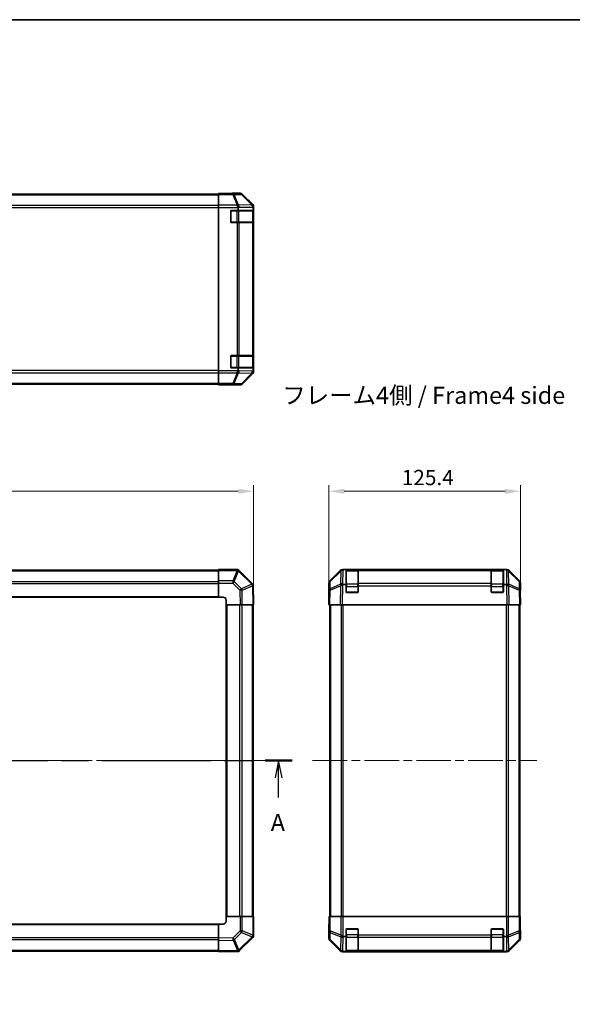
# Model space of a CAD drawing. Units: millimetres. Extents: x 58 to 8134, y 30 to 1297.
# Drawn here: x 2206 to 2568, y 652 to 1297 of the extents above; entities that cross this region are included whole.
import ezdxf

# ---------------------------------------------------------------- set-up
doc = ezdxf.new("R2010")
doc.units = ezdxf.units.MM
doc.header["$LTSCALE"] = 4
doc.linetypes.add('CHAIN', pattern=[0.3543, 0.2362, -0.0295, 0.0591, -0.0295])
doc.layers.get('Defpoints').update_dxf_attribs({"lineweight": 25})
for name, color, linetype, lineweight in [('Border (ISO)', 7, 'Continuous', 35), ('Centerline (ISO)', 131, 'Continuous', 18), ('Dimension (ISO)', 7, 'Continuous', 18), ('Dimension (ISO) @ 1', 7, 'Continuous', 18), ('Section Line (ISO)', 7, 'CHAIN', 25), ('Symbol (ISO)', 7, 'Continuous', 18), ('Visible (ISO)', 7, 'Continuous', 35), ('Visible Narrow (ISO)', 7, 'Continuous', 25)]:
    doc.layers.add(name, color=color, linetype=linetype, lineweight=lineweight)
doc.styles.add('Note Text (TK)', font='txt')
doc.dimstyles.new('Default - Method 1b (TK)', dxfattribs={"dimscale": 4, "dimtxt": 2.5, "dimasz": 2.5, "dimexe": 1, "dimexo": 1.5, "dimgap": 1, "dimtad": 1, "dimtoh": 1, "dimrnd": 1e-08, "dimdsep": 46, "dimtxsty": 'Note Text (TK)', "dimcen": 0.09, "dimdle": 5, "dimclrd": 100, "dimclre": 100, "dimclrt": 7, "dimadec": 1, "dimazin": 1, "dimtfac": 1, "dimtmove": 0, "dimatfit": 3, "dimfxl": 1, "dimtolj": 1, "dimlwd": -1, "dimlwe": -1, "dimarcsym": 0})

# ---------------------------------------------------------------- blocks, each defined once
blk = doc.blocks.new('図面枠 tk図枠')
at = {"layer": 'Border (ISO)'}
blk.add_line((14.5, 289), (405.5, 289), dxfattribs=at)
blk = doc.blocks.new('2dTransSection0')
at = {"layer": 'Section Line (ISO)', "linetype": 'CHAIN', "ltscale": 16.730124}
blk.add_line((59.17, 181.28), (181.65, 181.28), dxfattribs=at)
at = {"layer": 'Section Line (ISO)', "linetype": 'Continuous', "lineweight": 50}
for p, q in [((59.17, 181.28), (63.1, 181.28)), ((177.72, 181.28), (181.65, 181.28))]:
    blk.add_line(p, q, dxfattribs=at)
at = {"layer": 'Section Line (ISO)', "linetype": 'Continuous'}
for p, q in [((61.14, 181.28), (60.64, 178.78)), ((61.14, 178.78), (61.14, 181.28)), ((61.64, 178.78), (61.14, 181.28)), ((179.69, 181.28), (179.19, 178.78)), ((179.69, 178.78), (179.69, 181.28)), ((180.19, 178.78), (179.69, 181.28)), ((61.14, 175.9), (61.14, 178.78)), ((179.69, 175.9), (179.69, 178.78))]:
    blk.add_line(p, q, dxfattribs=at)
at = {"layer": 'Section Line (ISO)', "char_height": 2.5, "attachment_point": 7, "style": 'Note Text (TK)'}
for insert in [(60, 170.25), (178.55, 170.25)]:
    blk.add_mtext('A', dxfattribs=dict(at, insert=insert))
blk = doc.blocks.new('*D106')
at = {"layer": 'Defpoints', "color": 0}
for p in [(2359, 987.98), (1859, 926.64), (2359, 913.74)]:
    blk.add_point(p, dxfattribs=at)
at = {"layer": 'Dimension (ISO)', "color": 100}
for p, q in [((1859, 932.64), (1859, 991.98)), ((1869, 987.98), (2349, 987.98)), ((2359, 919.74), (2359, 991.98))]:
    blk.add_line(p, q, dxfattribs=at)
for points in [[(1869, 989.64), (1869, 986.31), (1859, 987.98)], [(2349, 989.64), (2349, 986.31), (2359, 987.98)]]:
    blk.add_solid(points, dxfattribs=at)
at = {"layer": 'Dimension (ISO)', "color": 7, "insert": (2098.71, 996.98), "char_height": 10, "attachment_point": 4, "style": 'Note Text (TK)'}
blk.add_mtext('\\A1;500', dxfattribs=at)
blk = doc.blocks.new('*D104')
at = {"layer": 'Defpoints', "color": 0}
for p in [(2533.76, 987.98), (2408.36, 913.74), (2533.76, 913.74)]:
    blk.add_point(p, dxfattribs=at)
at = {"layer": 'Dimension (ISO)', "color": 100}
for p, q in [((2408.36, 919.74), (2408.36, 991.98)), ((2418.36, 987.98), (2523.76, 987.98)), ((2533.76, 919.74), (2533.76, 991.98))]:
    blk.add_line(p, q, dxfattribs=at)
for points in [[(2418.36, 989.64), (2418.36, 986.31), (2408.36, 987.98)], [(2523.76, 989.64), (2523.76, 986.31), (2533.76, 987.98)]]:
    blk.add_solid(points, dxfattribs=at)
at = {"layer": 'Dimension (ISO)', "color": 7, "insert": (2456.03, 996.98), "char_height": 10, "attachment_point": 4, "style": 'Note Text (TK)'}
blk.add_mtext('\\A1;125.4', dxfattribs=at)
blk = doc.blocks.new('*D96')
at = {"layer": 'Defpoints', "color": 0}
for p in [(2591.29, 916.74), (2661.25, 916.74), (2661.25, 706.74)]:
    blk.add_point(p, dxfattribs=at)
at = {"layer": 'Dimension (ISO)', "color": 100}
for p, q in [((2655.25, 916.74), (2587.29, 916.74)), ((2591.29, 716.74), (2591.29, 906.74)), ((2655.25, 706.74), (2587.29, 706.74))]:
    blk.add_line(p, q, dxfattribs=at)
for points in [[(2589.62, 906.74), (2592.96, 906.74), (2591.29, 916.74)], [(2589.62, 716.74), (2592.96, 716.74), (2591.29, 706.74)]]:
    blk.add_solid(points, dxfattribs=at)
at = {"layer": 'Dimension (ISO)', "color": 7, "insert": (2580.42, 652.34), "char_height": 10, "attachment_point": 4, "rotation": 90, "style": 'Note Text (TK)'}
blk.add_mtext('\\A1;ハメ込みパネル有効寸法 / Slide panel Max dim. 210', dxfattribs=at)

msp = doc.modelspace()

# ---------------------------------------------------------------- linework, layer by layer
at = {"layer": 'Centerline (ISO)', "linetype": 'CHAIN', "ltscale": 23.990969}
for p, q in [((1848.0491, 811.7431), (2369.9491, 811.7431)), ((2397.6111, 811.7431), (2544.5111, 811.7431))]:
    msp.add_line(p, q, dxfattribs=at)
at = {"layer": 'Visible (ISO)'}
for p, q in [((1881.9991, 1182.4552), (2335.9991, 1182.4552)), ((2335.9991, 1182.7077), (2335.9991, 1182.7981)), ((2339.9991, 1182.7981), (2335.9991, 1182.7981)), ((2335.9991, 1182.1098), (2335.9991, 1182.7077)), ((2335.9991, 1182.1098), (2335.9991, 1175.1374)), ((2344.9991, 1182.9552), (2350.1695, 1182.9552)), ((2344.9991, 1182.9552), (2344.9991, 1182.8854)), ((2358.4134, 1175.5397), (2351.5835, 1182.3696)), ((2335.9991, 1173.7355), (2335.9991, 1175.1374)), ((2335.9991, 1066.7749), (2335.9991, 1173.7355)), ((2348.9991, 1173.1394), (2348.9991, 1171.7552)), ((2358.7681, 1171.7552), (2358.7681, 1173.3169)), ((2358.9991, 1066.3848), (2358.9991, 1174.1256)), ((2343.9991, 1164.2552), (2343.9991, 1171.2552)), ((2344.4991, 1171.7552), (2348.9991, 1171.7552)), ((2348.9991, 1171.7552), (2358.7681, 1171.7552)), ((2358.7681, 1171.7552), (2358.8507, 1171.7552)), ((2358.7991, 1164.0552), (2358.7991, 1171.4552)), ((2358.8594, 1171.2552), (2358.8594, 1164.2552)), ((2348.1706, 1163.7552), (2344.4991, 1163.7552)), ((2348.1706, 1163.7552), (2349.5849, 1163.7552)), ((2358.1967, 1163.7552), (2349.5849, 1163.7552)), ((2358.1967, 1163.7552), (2358.7822, 1163.7552)), ((2358.8507, 1163.7552), (2358.7822, 1163.7552)), ((2343.9991, 1069.2552), (2343.9991, 1076.2552)), ((2344.4991, 1076.7552), (2348.1706, 1076.7552)), ((2349.5849, 1076.7552), (2348.1706, 1076.7552)), ((2349.5849, 1076.7552), (2358.1967, 1076.7552)), ((2358.7822, 1076.7552), (2358.1967, 1076.7552)), ((2358.7822, 1076.7552), (2358.8507, 1076.7552)), ((2358.7991, 1069.0552), (2358.7991, 1076.4552)), ((2358.8594, 1076.2552), (2358.8594, 1069.2552)), ((2335.9991, 1065.3731), (2335.9991, 1066.7749)), ((2335.9991, 1065.3731), (2335.9991, 1058.4007)), ((2348.9991, 1068.7552), (2344.4991, 1068.7552)), ((2358.7681, 1068.7552), (2348.9991, 1068.7552)), ((2348.9991, 1068.7552), (2348.9991, 1067.371)), ((2351.5835, 1058.1409), (2358.4134, 1064.9708)), ((2358.8507, 1068.7552), (2358.7681, 1068.7552)), ((2358.7681, 1067.1531), (2358.7681, 1068.7552)), ((1881.9991, 1058.0552), (2335.9991, 1058.0552)), ((2335.9991, 1057.8028), (2335.9991, 1058.4007)), ((2335.9991, 1057.8028), (2335.9991, 1057.6425)), ((2335.9991, 1057.6425), (2338.9991, 1057.6425)), ((2340.9991, 1057.6076), (2340.9991, 1057.5552)), ((2340.9991, 1057.5552), (2350.1695, 1057.5552)), ((2335.9991, 936.4431), (1881.9991, 936.4431)), ((2335.9991, 936.1696), (2335.9991, 936.7431)), ((2348.9, 936.7431), (2335.9991, 936.7431)), ((2335.9991, 936.1696), (2335.9991, 929.3178)), ((2348.9, 936.7431), (2348.9991, 936.7431)), ((2349.5914, 936.1507), (2348.9991, 936.7431)), ((2358.2134, 927.5288), (2349.5914, 936.1507)), ((2408.9467, 929.3275), (2415.7766, 936.1574)), ((2416.1723, 936.163), (2409.2065, 929.3178)), ((2416.179, 936.1696), (2416.1723, 936.163)), ((2417.1907, 936.7431), (2417.5808, 936.7431)), ((2417.5808, 936.7431), (2418.1769, 936.7431)), ((2419.5611, 936.7431), (2418.1769, 936.7431)), ((2420.0611, 936.7431), (2419.5611, 936.7431)), ((2419.5611, 926.974), (2419.5611, 936.7431)), ((2427.2611, 936.5431), (2419.8611, 936.5431)), ((2420.0611, 936.7431), (2427.0611, 936.7431)), ((2427.5611, 936.7431), (2427.0611, 936.7431)), ((2427.5611, 936.1573), (2427.5611, 936.7431)), ((2514.5611, 936.7431), (2427.5611, 936.7431)), ((2427.5611, 936.1573), (2427.5611, 927.5454)), ((2515.0611, 936.7431), (2514.5611, 936.7431)), ((2514.5611, 936.7431), (2514.5611, 936.1573)), ((2514.5611, 927.5454), (2514.5611, 936.1573)), ((2522.2611, 936.5431), (2514.8611, 936.5431)), ((2515.0611, 936.7431), (2522.0611, 936.7431)), ((2522.5611, 936.7431), (2522.0611, 936.7431)), ((2522.5611, 936.7431), (2522.5611, 926.974)), ((2523.9453, 936.7431), (2522.5611, 936.7431)), ((2523.9453, 936.7431), (2524.5414, 936.7431)), ((2524.5414, 936.7431), (2524.9315, 936.7431)), ((2525.9499, 936.163), (2525.9432, 936.1696)), ((2532.9156, 929.3178), (2525.9499, 936.163)), ((2526.3455, 936.1574), (2533.1754, 929.3275)), ((2335.9991, 927.9262), (2335.9991, 929.3178)), ((2335.9991, 927.9262), (2335.9991, 918.7431)), ((2408.3611, 918.7431), (2408.3611, 927.9135)), ((2408.6087, 927.9262), (2408.5273, 923.2648)), ((2533.5949, 923.2648), (2533.5135, 927.9262)), ((2533.7611, 922.7431), (2533.7611, 927.9135)), ((2358.7681, 926.974), (2358.2134, 927.5288)), ((2358.7681, 926.974), (2358.7696, 926.8903)), ((2358.9991, 913.7431), (2358.7696, 926.8903)), ((2408.5273, 923.2648), (2408.3611, 913.7431)), ((2417.959, 926.974), (2419.5611, 926.974)), ((2419.5611, 922.2431), (2419.5611, 926.974)), ((2427.0611, 921.7431), (2420.0611, 921.7431)), ((2427.5611, 926.1661), (2427.5611, 927.5454)), ((2427.5611, 926.1661), (2427.5611, 922.2431)), ((2514.5611, 927.5454), (2514.5611, 926.1661)), ((2514.5611, 922.2431), (2514.5611, 926.1661)), ((2522.0611, 921.7431), (2515.0611, 921.7431)), ((2522.5611, 926.974), (2522.5611, 922.2431)), ((2522.5611, 926.974), (2524.1228, 926.974)), ((2533.7611, 913.7431), (2533.5949, 923.2648)), ((2533.604, 922.7431), (2533.7611, 922.7431)), ((1881.9991, 918.7431), (2335.9991, 918.7431)), ((2335.9991, 918.7431), (2338.9991, 918.7431)), ((2340.9991, 916.7431), (2340.9991, 913.7431)), ((2408.3611, 918.7431), (2408.4484, 918.7431)), ((2340.9991, 913.7431), (2340.9991, 709.7431)), ((2340.9991, 913.7431), (2350.1695, 913.7431)), ((2351.5835, 913.7431), (2350.1695, 913.7431)), ((2351.5835, 913.7431), (2358.4134, 913.7431)), ((2358.9991, 913.7431), (2358.4134, 913.7431)), ((2358.6991, 709.7431), (2358.6991, 913.7431)), ((2408.9467, 913.7431), (2408.3611, 913.7431)), ((2408.8611, 913.7431), (2408.8611, 709.7431)), ((2408.9467, 913.7431), (2415.7766, 913.7431)), ((2417.1907, 913.7431), (2415.7766, 913.7431)), ((2417.1907, 913.7431), (2524.9315, 913.7431)), ((2526.3455, 913.7431), (2524.9315, 913.7431)), ((2526.3455, 913.7431), (2533.1754, 913.7431)), ((2533.7611, 913.7431), (2533.1754, 913.7431)), ((2533.2611, 913.7431), (2533.2611, 709.7431)), ((2350.1822, 709.7431), (2340.9991, 709.7431)), ((2340.9991, 709.7431), (2340.9991, 706.7431)), ((2350.1822, 709.7431), (2351.5738, 709.7431)), ((2358.4256, 709.7431), (2351.5738, 709.7431)), ((2358.4256, 709.7431), (2358.9991, 709.7431)), ((2358.9991, 696.8422), (2358.9991, 709.7431)), ((2408.6087, 709.7431), (2408.4484, 709.7431)), ((2408.4484, 709.7431), (2408.4484, 706.7431)), ((2408.6087, 709.7431), (2409.2065, 709.7431)), ((2416.179, 709.7431), (2409.2065, 709.7431)), ((2416.179, 709.7431), (2417.5808, 709.7431)), ((2417.5808, 709.7431), (2524.5414, 709.7431)), ((2524.5414, 709.7431), (2525.9432, 709.7431)), ((2532.9156, 709.7431), (2525.9432, 709.7431)), ((2532.9156, 709.7431), (2533.5135, 709.7431)), ((2533.5135, 709.7431), (2533.604, 709.7431)), ((2533.604, 705.7431), (2533.604, 709.7431)), ((2335.9991, 704.7431), (1881.9991, 704.7431)), ((2335.9991, 704.7431), (2335.9991, 695.5727)), ((2338.9991, 704.7431), (2335.9991, 704.7431)), ((2408.3611, 704.7431), (2408.3611, 695.5727)), ((2408.4135, 704.7431), (2408.3611, 704.7431)), ((2349.7847, 687.5288), (2358.4067, 696.1507)), ((2358.4067, 696.1507), (2358.9991, 696.7431)), ((2358.9991, 696.8422), (2358.9991, 696.7431)), ((2419.5611, 696.7431), (2418.1769, 696.7431)), ((2419.5611, 696.7431), (2419.5611, 701.2431)), ((2419.5611, 686.974), (2419.5611, 696.7431)), ((2420.0611, 701.7431), (2427.0611, 701.7431)), ((2427.5611, 701.2431), (2427.5611, 697.5715)), ((2427.5611, 696.1573), (2427.5611, 697.5715)), ((2427.5611, 696.1573), (2427.5611, 687.5454)), ((2514.5611, 697.5715), (2514.5611, 701.2431)), ((2514.5611, 697.5715), (2514.5611, 696.1573)), ((2514.5611, 687.5454), (2514.5611, 696.1573)), ((2515.0611, 701.7431), (2522.0611, 701.7431)), ((2522.5611, 701.2431), (2522.5611, 696.7431)), ((2522.5611, 696.7431), (2522.5611, 686.974)), ((2523.9453, 696.7431), (2522.5611, 696.7431)), ((2533.7611, 700.7431), (2533.6913, 700.7431)), ((2533.7611, 700.7431), (2533.7611, 695.5727)), ((2335.9991, 694.1587), (2335.9991, 695.5727)), ((2335.9991, 694.1587), (2335.9991, 687.3288)), ((2408.9467, 694.1587), (2415.7766, 687.3288)), ((2526.3455, 687.3288), (2533.1754, 694.1587)), ((1881.9991, 687.0431), (2335.9991, 687.0431)), ((2335.9991, 686.7431), (2335.9991, 687.3288)), ((2335.9991, 686.7431), (2349.1462, 686.9726)), ((2349.23, 686.974), (2349.1462, 686.9726)), ((2349.23, 686.974), (2349.7847, 687.5288)), ((2417.1907, 686.7431), (2524.9315, 686.7431)), ((2417.959, 686.974), (2419.5611, 686.974)), ((2419.5611, 686.8915), (2419.5611, 686.974)), ((2419.8611, 686.9431), (2427.2611, 686.9431)), ((2427.0611, 686.8827), (2420.0611, 686.8827)), ((2427.5611, 686.9599), (2427.5611, 687.5454)), ((2427.5611, 686.9599), (2427.5611, 686.8915)), ((2514.5611, 687.5454), (2514.5611, 686.9599)), ((2514.5611, 686.8915), (2514.5611, 686.9599)), ((2514.8611, 686.9431), (2522.2611, 686.9431)), ((2522.0611, 686.8827), (2515.0611, 686.8827)), ((2522.5611, 686.974), (2522.5611, 686.8915)), ((2522.5611, 686.974), (2524.1228, 686.974))]:
    msp.add_line(p, q, dxfattribs=at)
for centre, radius, start, end in [((2344.4991, 1171.2552), 0.5, 90, 180), ((2358.4991, 1171.4552), 0.3, 0, 90), ((2344.4991, 1164.2552), 0.5, 180, 270), ((2358.4991, 1164.0552), 0.3, 270, 0), ((2344.4991, 1076.2552), 0.5, 90, 180), ((2358.4991, 1076.4552), 0.3, 0, 90), ((2344.4991, 1069.2552), 0.5, 180, 270), ((2358.4991, 1069.0552), 0.3, 270, 0), ((2417.5808, 934.7431), 2, 90, 134.5), ((2419.8611, 936.2431), 0.3, 90, 180), ((2427.2611, 936.2431), 0.3, 0, 90), ((2514.8611, 936.2431), 0.3, 90, 180), ((2522.2611, 936.2431), 0.3, 0, 90), ((2524.5414, 934.7431), 2, 45.5, 90), ((2410.6084, 927.8913), 2, 134.5, 179), ((2531.5138, 927.8913), 2, 1, 45.5), ((2420.0611, 922.2431), 0.5, 180, 270), ((2427.0611, 922.2431), 0.5, 270, 0), ((2515.0611, 922.2431), 0.5, 180, 270), ((2522.0611, 922.2431), 0.5, 270, 0), ((2338.9991, 916.7431), 2, 0, 90), ((2338.9991, 706.7431), 2, 270, 0), ((2420.0611, 701.2431), 0.5, 90, 180), ((2427.0611, 701.2431), 0.5, 0, 90), ((2515.0611, 701.2431), 0.5, 90, 180), ((2522.0611, 701.2431), 0.5, 0, 90), ((2419.8611, 687.2431), 0.3, 180, 270), ((2427.2611, 687.2431), 0.3, 270, 0), ((2514.8611, 687.2431), 0.3, 180, 270), ((2522.2611, 687.2431), 0.3, 270, 0)]:
    msp.add_arc(centre, radius, start, end, dxfattribs=at)
for centre, major_axis, ratio, start_param, end_param in [((2339.9991, 1182.8854), (5, 0), 0.01745506, 4.71238898, 6.28318531), ((2350.1689, 1180.9549), (1.4146, 1.4146), 0.99969546, 0, 0.78524587), ((2348.1706, 1173.7355), (-0.8314, 1.9827), 0.31555756, 4.58082902, 5.35750054), ((2346.1706, 1171.7003), (2.4424, 2.4854), 0.57396196, 5.75456294, 6.02006539), ((2356.7825, 1173.8924), (1.5735, -1.5847), 0.76601858, 0.9249237, 1.70415135), ((2356.9988, 1174.125), (1.4146, 1.4146), 0.99969546, 5.49793944, 6.28318531), ((2356.7323, 1171.8419), (1.4682, 2.7648), 0.51011072, 5.51788978, 5.77920233), ((2358.8507, 1171.2552), (0, 0.5), 0.01745506, 4.71238898, 6.28318531), ((2358.8507, 1164.2552), (0, 0.5), 0.01745506, 3.14159265, 4.71238898), ((2358.8507, 1076.2552), (0, 0.5), 0.01745506, 4.71238898, 6.28318531), ((2348.1706, 1066.7749), (0.8314, 1.9827), 0.31555756, 4.06727742, 4.84394894), ((2346.1706, 1068.8101), (2.4424, -2.4854), 0.57396196, 0.26311992, 0.52862237), ((2356.7825, 1066.6017), (-0.0179, -2.0123), 0.98743225, 0.82843306, 1.5858475), ((2356.9988, 1066.3854), (1.4146, -1.4146), 0.99969546, 0, 0.78524587), ((2358.8184, 1068.5664), (0.0253, 2.8036), 0.01547715, 2.09928764, 2.34114803), ((2358.8507, 1069.2552), (0, 0.5), 0.01745506, 3.14159265, 4.71238898), ((2338.9991, 1057.6076), (2, 0), 0.01745506, 0, 1.57079633), ((2350.1689, 1059.5555), (1.4146, -1.4146), 0.99969546, 5.49793944, 6.28318531), ((2348.1706, 934.7431), (-0.8211, -1.9824), 0.32238582, 3.27434388, 4.05101539), ((2417.1913, 934.7428), (-1.4146, 1.4146), 0.99969546, 5.49793944, 6.28318531), ((2524.9309, 934.7428), (1.4146, 1.4146), 0.99969546, 0, 0.78524587), ((2410.3614, 927.9129), (-1.4146, 1.4146), 0.99969546, 0, 0.78524587), ((2531.7608, 927.9129), (1.4146, 1.4146), 0.99969546, 5.49793944, 6.28318531), ((2356.7825, 926.1312), (1.9711, 0.8367), 0.30078039, 5.40484067, 6.16225511), ((2417.4075, 926.1312), (-1.9956, -0.7857), 0.33018184, 4.57682991, 5.33424435), ((2419.3723, 924.0954), (-2.3992, 2.5282), 0.57378913, 5.7845705, 6.0264309), ((2522.6477, 929.0099), (2.7648, -1.4682), 0.51011072, 5.51788978, 5.77920233), ((2524.6983, 926.1312), (1.9722, 0.6496), 0.42004048, 0.64967903, 1.42890668), ((2533.6913, 917.7431), (0, 5), 0.01745506, 0, 0.78539816), ((2408.4135, 916.7431), (0, 2), 0.01745506, 5.49778714, 6.28318531), ((2408.4135, 706.7431), (0, -2), 0.01745506, 0, 1.57079633), ((2533.6913, 705.7431), (0, -5), 0.01745506, 4.71238898, 6.28318531), ((2356.9991, 697.5715), (-1.9824, 0.8211), 0.32238582, 3.27434388, 4.05101539), ((2417.5808, 697.5715), (1.9827, -0.8314), 0.31555756, 4.06727742, 4.84394894), ((2419.616, 699.5715), (-2.4854, -2.4424), 0.57396196, 0.26311992, 0.52862237), ((2522.5062, 699.5715), (2.4854, -2.4424), 0.57396196, 5.75456294, 6.02006539), ((2524.5414, 697.5715), (1.9827, 0.8314), 0.31555756, 4.58082902, 5.35750054), ((2410.3614, 695.5733), (-1.4146, -1.4146), 0.99969546, 5.49793944, 6.28318531), ((2531.7608, 695.5733), (1.4146, -1.4146), 0.99969546, 0, 0.78524587), ((2348.3872, 688.9596), (0.8367, -1.9711), 0.30078039, 5.40484067, 6.16225511), ((2417.1913, 688.7434), (-1.4146, -1.4146), 0.99969546, 0, 0.78524587), ((2417.4075, 688.9596), (-2.0123, 0.0179), 0.98743225, 0.82843306, 1.5858475), ((2419.3723, 686.9238), (2.8036, -0.0253), 0.01547715, 2.09928764, 2.34114803), ((2420.0611, 686.8915), (0.5, 0), 0.01745506, 3.14159265, 4.71238898), ((2427.0611, 686.8915), (0.5, 0), 0.01745506, 4.71238898, 6.28318531), ((2515.0611, 686.8915), (0.5, 0), 0.01745506, 3.14159265, 4.71238898), ((2522.0611, 686.8915), (0.5, 0), 0.01745506, 4.71238898, 6.28318531), ((2522.6477, 689.0099), (2.7648, -1.4682), 0.51011072, 5.51788978, 5.77920233), ((2524.6983, 688.9596), (-1.5847, -1.5735), 0.76601858, 0.9249237, 1.70415135), ((2524.9309, 688.7434), (1.4146, -1.4146), 0.99969546, 5.49793944, 6.28318531)]:
    msp.add_ellipse(centre, major_axis=major_axis, ratio=ratio, start_param=start_param, end_param=end_param, dxfattribs=at)
for points in [[(2358.2346, 1065.2283), (2358.229, 1065.2222), (2358.223, 1065.2157), (2358.2149, 1065.2071), (2358.2115, 1065.2034), (2358.209, 1065.2007)], [(2358.2346, 926.2091), (2358.229, 926.2048), (2358.223, 926.1996), (2358.2149, 926.1906), (2358.2115, 926.1862), (2358.209, 926.1812)], [(2416.0341, 926.2091), (2416.028, 926.2048), (2416.0216, 926.1996), (2416.0129, 926.1906), (2416.0093, 926.1862), (2416.0065, 926.1812)], [(2348.465, 687.5075), (2348.4608, 687.5132), (2348.4556, 687.5192), (2348.4466, 687.5273), (2348.4422, 687.5307), (2348.4371, 687.5332)], [(2416.0341, 687.5075), (2416.028, 687.5132), (2416.0216, 687.5192), (2416.0129, 687.5273), (2416.0093, 687.5307), (2416.0065, 687.5332)]]:
    msp.add_open_spline(points, degree=3, knots=[-0.00632850269, -0.00632850269, -0.00632850269, -0.00632850269, -0.00368495029, -0.00368495029, -0.00186790301, -0.00186790301, -0.00186790301, -0.00186790301], dxfattribs=at)
at = {"layer": 'Visible Narrow (ISO)'}
for p, q in [((1881.9991, 1181.8694), (2335.9991, 1181.8694)), ((2345.3418, 1182.7077), (2335.9991, 1182.7077)), ((2335.9991, 1182.1098), (2345.3418, 1182.1098)), ((2350.0033, 1182.789), (2345.3418, 1182.7077)), ((2345.3418, 1182.7077), (2345.3418, 1182.1098)), ((2345.3418, 1182.1098), (2348.1772, 1175.144)), ((2346.3357, 1182.1133), (2350.9972, 1182.1947)), ((2349.1711, 1175.1476), (2346.3357, 1182.1133)), ((2350.1695, 1182.9552), (2350.0033, 1182.789)), ((2350.9972, 1182.1947), (2357.7768, 1175.3146)), ((2351.4171, 1182.2031), (2351.5835, 1182.3696)), ((2358.1967, 1175.323), (2351.4171, 1182.2031)), ((2335.9991, 1175.041), (1881.9991, 1175.041)), ((1881.9991, 1173.6268), (2335.9991, 1173.6268)), ((2348.1706, 1175.1374), (2335.9991, 1175.1374)), ((2335.9991, 1173.7355), (2348.9, 1173.7355)), ((2348.1772, 1175.144), (2348.1706, 1175.1374)), ((2348.9991, 1173.1394), (2349.5914, 1173.7422)), ((2357.7764, 1175.2978), (2349.1711, 1175.1476)), ((2349.5914, 1173.7422), (2358.699, 1173.9012)), ((2357.7768, 1175.3146), (2357.7764, 1175.2978)), ((2358.4134, 1175.5397), (2358.1967, 1175.323)), ((2358.7681, 1173.3169), (2358.7826, 1173.9092)), ((2358.7826, 1173.9092), (2358.9991, 1174.1256)), ((2344.2991, 1171.4552), (2344.0408, 1171.4552)), ((2344.2991, 1171.7135), (2344.2991, 1171.4552)), ((2344.2991, 1164.0552), (2344.2991, 1171.4552)), ((2344.2991, 1171.4552), (2347.9706, 1171.4552)), ((2347.9706, 1171.7552), (2347.9706, 1171.4552)), ((2349.3849, 1171.4552), (2347.9706, 1171.4552)), ((2347.9706, 1171.4552), (2347.9706, 1164.0552)), ((2349.3849, 1171.4552), (2358.2133, 1171.4552)), ((2349.3849, 1164.0552), (2349.3849, 1171.4552)), ((2358.7991, 1171.4552), (2358.2133, 1171.4552)), ((2358.2133, 1171.4552), (2358.2133, 1164.0552)), ((2358.7991, 1171.2552), (2358.8594, 1171.2552)), ((2344.0408, 1164.0552), (2344.2991, 1164.0552)), ((2344.2991, 1164.0552), (2344.2991, 1163.797)), ((2347.9706, 1164.0552), (2344.2991, 1164.0552)), ((2347.9706, 1164.0552), (2347.9706, 1163.7552)), ((2347.9706, 1164.0552), (2349.3849, 1164.0552)), ((2348.1706, 1163.7552), (2348.1706, 1076.7552)), ((2358.2133, 1164.0552), (2349.3849, 1164.0552)), ((2349.5849, 1076.7552), (2349.5849, 1163.7552)), ((2358.1967, 1163.7552), (2358.1967, 1076.7552)), ((2358.2133, 1164.0552), (2358.7991, 1164.0552)), ((2358.7822, 1076.7552), (2358.7822, 1163.7552)), ((2358.8594, 1164.2552), (2358.7991, 1164.2552)), ((2344.2991, 1076.4552), (2344.0408, 1076.4552)), ((2344.2991, 1076.7135), (2344.2991, 1076.4552)), ((2344.2991, 1069.0552), (2344.2991, 1076.4552)), ((2344.2991, 1076.4552), (2347.9706, 1076.4552)), ((2347.9706, 1076.7552), (2347.9706, 1076.4552)), ((2349.3849, 1076.4552), (2347.9706, 1076.4552)), ((2347.9706, 1076.4552), (2347.9706, 1069.0552)), ((2349.3849, 1076.4552), (2358.2133, 1076.4552)), ((2349.3849, 1069.0552), (2349.3849, 1076.4552)), ((2358.7991, 1076.4552), (2358.2133, 1076.4552)), ((2358.2133, 1076.4552), (2358.2133, 1069.0552)), ((2358.7991, 1076.2552), (2358.8594, 1076.2552)), ((2335.9991, 1066.8837), (1881.9991, 1066.8837)), ((1881.9991, 1065.4694), (2335.9991, 1065.4694)), ((2348.9, 1066.7749), (2335.9991, 1066.7749)), ((2335.9991, 1065.3731), (2348.1706, 1065.3731)), ((2344.0408, 1069.0552), (2344.2991, 1069.0552)), ((2344.2991, 1069.0552), (2344.2991, 1068.797)), ((2347.9706, 1069.0552), (2344.2991, 1069.0552)), ((2348.1772, 1065.3664), (2345.3418, 1058.4007)), ((2346.3357, 1058.3971), (2349.1711, 1065.3629)), ((2347.9706, 1069.0552), (2347.9706, 1068.7552)), ((2347.9706, 1069.0552), (2349.3849, 1069.0552)), ((2348.1706, 1065.3731), (2348.1772, 1065.3664)), ((2349.5914, 1066.7682), (2348.9991, 1067.371)), ((2349.1711, 1065.3629), (2357.7931, 1065.2124)), ((2358.2133, 1069.0552), (2349.3849, 1069.0552)), ((2358.2134, 1066.6177), (2349.5914, 1066.7682)), ((2357.7931, 1065.2124), (2350.9972, 1058.3158)), ((2351.4171, 1058.3073), (2358.1967, 1065.1875)), ((2358.1967, 1065.1875), (2358.4134, 1064.9708)), ((2358.2133, 1069.0552), (2358.7991, 1069.0552)), ((2358.7681, 1067.1531), (2358.2134, 1066.6177)), ((2358.9991, 1066.3848), (2358.7696, 1066.6143)), ((2358.8594, 1069.2552), (2358.7991, 1069.2552)), ((1881.9991, 1058.641), (2335.9991, 1058.641)), ((2345.3418, 1058.4007), (2335.9991, 1058.4007)), ((2335.9991, 1057.8028), (2345.3418, 1057.8028)), ((2345.3418, 1058.4007), (2345.3418, 1057.8028)), ((2345.3418, 1057.8028), (2350.0033, 1057.7214)), ((2350.9972, 1058.3158), (2346.3357, 1058.3971)), ((2350.0033, 1057.7214), (2350.1695, 1057.5552)), ((2351.5835, 1058.1409), (2351.4171, 1058.3073)), ((1881.9991, 935.8573), (2335.9991, 935.8573)), ((2335.9991, 936.1696), (2348.1706, 936.1696)), ((2348.1772, 936.163), (2345.3418, 929.3178)), ((2346.3357, 928.9097), (2349.1711, 935.7549)), ((2348.1706, 936.1696), (2348.1772, 936.163)), ((2349.1711, 935.7549), (2357.7931, 927.133)), ((2409.203, 928.9097), (2416.1687, 935.7549)), ((2416.1687, 935.7549), (2416.0182, 927.133)), ((2417.4236, 927.5288), (2417.5741, 936.1507)), ((2417.5741, 936.1507), (2418.1769, 936.7431)), ((2419.8611, 936.5431), (2419.8611, 935.9573)), ((2419.8611, 927.1289), (2419.8611, 935.9573)), ((2419.8611, 935.9573), (2427.2611, 935.9573)), ((2420.0611, 936.5431), (2420.0611, 936.7431)), ((2427.0611, 936.7431), (2427.0611, 936.5431)), ((2427.2611, 935.9573), (2427.2611, 936.5431)), ((2427.2611, 935.9573), (2427.2611, 927.1289)), ((2427.5611, 936.1573), (2514.5611, 936.1573)), ((2514.8611, 936.5431), (2514.8611, 935.9573)), ((2514.8611, 927.1289), (2514.8611, 935.9573)), ((2514.8611, 935.9573), (2522.2611, 935.9573)), ((2515.0611, 936.5431), (2515.0611, 936.7431)), ((2522.0611, 936.7431), (2522.0611, 936.5431)), ((2522.2611, 935.9573), (2522.2611, 936.5431)), ((2522.2611, 935.9573), (2522.2611, 927.1289)), ((2523.9453, 936.7431), (2524.5481, 936.1507)), ((2524.5481, 936.1507), (2524.7071, 927.0432)), ((2526.1036, 927.1496), (2525.9534, 935.7549)), ((2525.9534, 935.7549), (2532.9192, 928.9097)), ((1881.9991, 929.0289), (2335.9991, 929.0289)), ((1881.9991, 927.6147), (2335.9991, 927.6147)), ((2345.3418, 929.3178), (2335.9991, 929.3178)), ((2335.9991, 927.9262), (2345.3418, 927.9262)), ((2345.3418, 929.3178), (2345.3418, 927.9262)), ((2345.3418, 927.9262), (2350.0033, 923.2648)), ((2350.9972, 924.2483), (2346.3357, 928.9097)), ((2409.1216, 924.2483), (2409.203, 928.9097)), ((2532.9192, 928.9097), (2533.0005, 924.2483)), ((2350.0033, 923.2648), (2350.1695, 913.7431)), ((2357.7931, 927.133), (2350.9972, 924.2483)), ((2351.4171, 923.2792), (2358.1967, 926.157)), ((2351.5835, 913.7431), (2351.4171, 923.2792)), ((2358.1967, 926.157), (2358.4134, 913.7431)), ((2408.9467, 913.7431), (2409.1132, 923.2792)), ((2409.1132, 923.2792), (2415.9933, 926.157)), ((2416.0182, 927.133), (2409.1216, 924.2483)), ((2415.9933, 926.157), (2415.7766, 913.7431)), ((2417.1907, 913.7431), (2417.4202, 926.8903)), ((2417.959, 926.974), (2417.4236, 927.5288)), ((2419.8611, 925.7147), (2419.5611, 925.7147)), ((2419.6028, 922.0431), (2419.8611, 922.0431)), ((2419.8611, 927.1289), (2419.8611, 925.7147)), ((2427.2611, 927.1289), (2419.8611, 927.1289)), ((2419.8611, 922.0431), (2419.8611, 925.7147)), ((2419.8611, 925.7147), (2427.2611, 925.7147)), ((2419.8611, 922.0431), (2419.8611, 921.7848)), ((2427.2611, 922.0431), (2419.8611, 922.0431)), ((2427.2611, 925.7147), (2427.2611, 927.1289)), ((2427.5611, 925.7147), (2427.2611, 925.7147)), ((2427.2611, 925.7147), (2427.2611, 922.0431)), ((2427.2611, 922.0431), (2427.5193, 922.0431)), ((2427.2611, 921.7848), (2427.2611, 922.0431)), ((2514.5611, 927.5454), (2427.5611, 927.5454)), ((2427.5611, 926.1661), (2514.5611, 926.1661)), ((2514.8611, 925.7147), (2514.5611, 925.7147)), ((2514.6028, 922.0431), (2514.8611, 922.0431)), ((2514.8611, 927.1289), (2514.8611, 925.7147)), ((2522.2611, 927.1289), (2514.8611, 927.1289)), ((2514.8611, 922.0431), (2514.8611, 925.7147)), ((2514.8611, 925.7147), (2522.2611, 925.7147)), ((2514.8611, 922.0431), (2514.8611, 921.7848)), ((2522.2611, 922.0431), (2514.8611, 922.0431)), ((2522.2611, 925.7147), (2522.2611, 927.1289)), ((2522.5611, 925.7147), (2522.2611, 925.7147)), ((2522.2611, 925.7147), (2522.2611, 922.0431)), ((2522.2611, 922.0431), (2522.5193, 922.0431)), ((2522.2611, 921.7848), (2522.2611, 922.0431)), ((2524.1228, 926.974), (2524.7151, 926.1426)), ((2524.7151, 926.1426), (2524.9315, 913.7431)), ((2526.1204, 927.1261), (2526.1036, 927.1496)), ((2533.0005, 924.2483), (2526.1204, 927.1261)), ((2526.3455, 913.7431), (2526.1288, 926.157)), ((2526.1288, 926.157), (2533.009, 923.2792)), ((2533.009, 923.2792), (2533.1754, 913.7431)), ((1881.9991, 919.2431), (2335.9991, 919.2431)), ((2341.4991, 913.7431), (2341.4991, 709.7431)), ((2349.8706, 913.7431), (2349.8706, 709.7431)), ((2351.2849, 913.7431), (2351.2849, 709.7431)), ((2358.1133, 913.7431), (2358.1133, 709.7431)), ((2409.4469, 913.7431), (2409.4469, 709.7431)), ((2416.2753, 913.7431), (2416.2753, 709.7431)), ((2417.6895, 709.7431), (2417.6895, 913.7431)), ((2524.4327, 913.7431), (2524.4327, 709.7431)), ((2525.8469, 709.7431), (2525.8469, 913.7431)), ((2532.6753, 913.7431), (2532.6753, 709.7431)), ((2350.1822, 709.7431), (2350.1822, 700.4003)), ((2351.5738, 700.4003), (2351.5738, 709.7431)), ((2358.4256, 709.7431), (2358.4256, 697.5715)), ((2408.6087, 709.7431), (2408.6087, 700.4003)), ((2409.2065, 700.4003), (2409.2065, 709.7431)), ((2416.179, 709.7431), (2416.179, 697.5715)), ((2417.5808, 696.8422), (2417.5808, 709.7431)), ((2524.5414, 709.7431), (2524.5414, 696.8422)), ((2525.9432, 697.5715), (2525.9432, 709.7431)), ((2532.9156, 709.7431), (2532.9156, 700.4003)), ((2533.5135, 700.4003), (2533.5135, 709.7431)), ((2335.9991, 704.2431), (1881.9991, 704.2431)), ((2335.9991, 695.8715), (1881.9991, 695.8715)), ((2345.5207, 695.7389), (2335.9991, 695.5727)), ((2350.1822, 700.4003), (2345.5207, 695.7389)), ((2346.5043, 694.745), (2351.1657, 699.4065)), ((2358.0109, 696.5711), (2349.3889, 687.9491)), ((2351.5738, 700.4003), (2350.1822, 700.4003)), ((2351.1657, 699.4065), (2358.0109, 696.5711)), ((2358.419, 697.565), (2351.5738, 700.4003)), ((2358.4256, 697.5715), (2358.419, 697.565)), ((2408.5273, 695.7389), (2408.3611, 695.5727)), ((2408.6087, 700.4003), (2408.5273, 695.7389)), ((2409.2065, 700.4003), (2408.6087, 700.4003)), ((2409.1216, 694.745), (2409.203, 699.4065)), ((2409.203, 699.4065), (2416.1687, 696.5711)), ((2416.1723, 697.565), (2409.2065, 700.4003)), ((2416.1687, 696.5711), (2416.0182, 687.9491)), ((2416.179, 697.5715), (2416.1723, 697.565)), ((2417.4236, 687.5288), (2417.5741, 696.1507)), ((2417.5741, 696.1507), (2418.1769, 696.7431)), ((2419.8611, 697.7715), (2419.5611, 697.7715)), ((2419.8611, 701.4431), (2419.6028, 701.4431)), ((2419.8611, 701.7014), (2419.8611, 701.4431)), ((2419.8611, 701.4431), (2427.2611, 701.4431)), ((2419.8611, 697.7715), (2419.8611, 701.4431)), ((2419.8611, 697.7715), (2419.8611, 696.3573)), ((2427.2611, 697.7715), (2419.8611, 697.7715)), ((2419.8611, 687.5289), (2419.8611, 696.3573)), ((2419.8611, 696.3573), (2427.2611, 696.3573)), ((2427.2611, 701.4431), (2427.2611, 701.7014)), ((2427.5193, 701.4431), (2427.2611, 701.4431)), ((2427.2611, 701.4431), (2427.2611, 697.7715)), ((2427.5611, 697.7715), (2427.2611, 697.7715)), ((2427.2611, 696.3573), (2427.2611, 697.7715)), ((2427.2611, 696.3573), (2427.2611, 687.5289)), ((2514.5611, 697.5715), (2427.5611, 697.5715)), ((2427.5611, 696.1573), (2514.5611, 696.1573)), ((2514.5611, 697.7715), (2514.8611, 697.7715)), ((2514.8611, 701.4431), (2514.6028, 701.4431)), ((2514.8611, 701.7014), (2514.8611, 701.4431)), ((2514.8611, 697.7715), (2514.8611, 701.4431)), ((2514.8611, 701.4431), (2522.2611, 701.4431)), ((2514.8611, 697.7715), (2514.8611, 696.3573)), ((2522.2611, 697.7715), (2514.8611, 697.7715)), ((2514.8611, 687.5289), (2514.8611, 696.3573)), ((2514.8611, 696.3573), (2522.2611, 696.3573)), ((2522.2611, 701.4431), (2522.2611, 701.7014)), ((2522.5193, 701.4431), (2522.2611, 701.4431)), ((2522.2611, 701.4431), (2522.2611, 697.7715)), ((2522.2611, 697.7715), (2522.5611, 697.7715)), ((2522.2611, 696.3573), (2522.2611, 697.7715)), ((2522.2611, 696.3573), (2522.2611, 687.5289)), ((2523.9453, 696.7431), (2524.5481, 696.1507)), ((2524.5481, 696.1507), (2524.7071, 687.0432)), ((2525.9499, 697.565), (2525.9432, 697.5715)), ((2532.9156, 700.4003), (2525.9499, 697.565)), ((2525.9534, 696.5711), (2532.9192, 699.4065)), ((2526.1036, 687.9658), (2525.9534, 696.5711)), ((2533.5135, 700.4003), (2532.9156, 700.4003)), ((2532.9192, 699.4065), (2533.0005, 694.745)), ((2533.5949, 695.7389), (2533.5135, 700.4003)), ((2533.7611, 695.5727), (2533.5949, 695.7389)), ((2335.9991, 694.4573), (1881.9991, 694.4573)), ((2335.9991, 694.1587), (2345.5352, 694.3251)), ((2345.5352, 694.3251), (2348.413, 687.5454)), ((2349.3889, 687.9491), (2346.5043, 694.745)), ((2408.9467, 694.1587), (2409.1132, 694.3251)), ((2409.1132, 694.3251), (2415.9933, 687.5454)), ((2416.0182, 687.9491), (2409.1216, 694.745)), ((2533.0005, 694.745), (2526.1204, 687.9653)), ((2526.1288, 687.5454), (2533.009, 694.3251)), ((2533.009, 694.3251), (2533.1754, 694.1587)), ((2335.9991, 687.6289), (1881.9991, 687.6289)), ((2348.413, 687.5454), (2335.9991, 687.3288)), ((2415.9933, 687.5454), (2415.7766, 687.3288)), ((2417.1907, 686.7431), (2417.4202, 686.9726)), ((2417.959, 686.974), (2417.4236, 687.5288)), ((2419.8611, 687.5289), (2419.8611, 686.9431)), ((2427.2611, 687.5289), (2419.8611, 687.5289)), ((2420.0611, 686.8827), (2420.0611, 686.9431)), ((2427.0611, 686.9431), (2427.0611, 686.8827)), ((2427.2611, 686.9431), (2427.2611, 687.5289)), ((2514.5611, 687.5454), (2427.5611, 687.5454)), ((2427.5611, 686.9599), (2514.5611, 686.9599)), ((2514.8611, 687.5289), (2514.8611, 686.9431)), ((2522.2611, 687.5289), (2514.8611, 687.5289)), ((2515.0611, 686.8827), (2515.0611, 686.9431)), ((2522.0611, 686.9431), (2522.0611, 686.8827)), ((2522.2611, 686.9431), (2522.2611, 687.5289)), ((2524.1228, 686.974), (2524.7151, 686.9595)), ((2524.7151, 686.9595), (2524.9315, 686.7431)), ((2526.1204, 687.9653), (2526.1036, 687.9658)), ((2526.3455, 687.3288), (2526.1288, 687.5454))]:
    msp.add_line(p, q, dxfattribs=at)
for centre, major_axis, ratio, start_param, end_param in [((2345.3418, 1180.708), (-0.0349, 1.9997), 0.70705293, 5.4792756, 6.25850325), ((2345.3418, 1180.708), (1.8524, 0.754), 0.67311493, 0.75948681, 1.30337019), ((2350.0033, 1180.7893), (1.4142, -1.4142), 0.99969546, 1.57079633, 2.3560422), ((2350.0033, 1180.7893), (-0.0349, 1.9997), 0.70705293, 5.4792756, 6.25850325), ((2350.0033, 1180.7893), (1.4246, 1.4038), 0.28553037, 0.02575248, 0.56016703), ((2348.1772, 1173.7422), (-1.8524, -0.754), 0.67311493, 3.90107946, 4.44496284), ((2348.1772, 1173.7422), (1.4265, -1.4018), 0.57396196, 1.04217396, 2.08434792), ((2348.1772, 1173.7422), (-0.0349, 1.9997), 0.70705293, 4.70004795, 5.4792756), ((2356.7829, 1173.9092), (1.4246, 1.4038), 0.28553037, 0.02575248, 0.56016703), ((2356.7829, 1173.9092), (1.9994, -0.049), 0.81440578, 0.03007955, 1.07061976), ((2356.7829, 1173.9092), (-1.4142, 1.4142), 0.99969546, 3.92714311, 4.71238898), ((2349.1727, 1171.4552), (0, 0.3), 0.70710678, 4.71238898, 6.28318531), ((2358.0011, 1171.4552), (0, 0.3), 0.70710678, 4.71238898, 6.28318531), ((2349.1727, 1164.0552), (0, -0.3), 0.70710678, 0, 1.57079633), ((2358.0011, 1164.0552), (0, -0.3), 0.70710678, 0, 1.57079633), ((2349.1727, 1076.4552), (0, 0.3), 0.70710678, 4.71238898, 6.28318531), ((2358.0011, 1076.4552), (0, 0.3), 0.70710678, 4.71238898, 6.28318531), ((2348.1772, 1066.7682), (-1.4265, -1.4018), 0.57396196, 1.05724473, 2.09941869), ((2348.1772, 1066.7682), (1.8524, -0.754), 0.67311493, 4.97981512, 5.5236985), ((2348.1772, 1066.7682), (-0.0349, -1.9997), 0.70705293, 0.80390971, 1.58313735), ((2349.1727, 1069.0552), (0, -0.3), 0.70710678, 0, 1.57079633), ((2356.7992, 1066.6177), (-0.0349, -1.9997), 0.70705293, 0.80390971, 1.58313735), ((2356.7992, 1066.6177), (1.4246, -1.4038), 0.28553037, 5.72301828, 6.24843347), ((2358.0011, 1069.0552), (0, -0.3), 0.70710678, 0, 1.57079633), ((2356.7829, 1066.6013), (0.0075, -2.0331), 0.96743213, 0.79827441, 0.80727376), ((2356.7992, 1066.6177), (1.3889, -1.4391), 0.58406687, 0.05823836, 1.0575132), ((2345.3418, 1059.8025), (-1.8524, 0.754), 0.67311493, 1.83822247, 2.38210585), ((2345.3418, 1059.8025), (-0.0349, -1.9997), 0.70705293, 0.02468206, 0.80390971), ((2350.0033, 1059.7211), (-0.0349, -1.9997), 0.70705293, 0.02468206, 0.80390971), ((2350.0033, 1059.7211), (-1.4142, -1.4142), 0.99969546, 0.78555046, 1.57079633), ((2350.0033, 1059.7211), (1.4246, -1.4038), 0.28553037, 5.72301828, 6.25743282), ((2348.1772, 934.7365), (1.4142, 1.4142), 0.58406793, 0, 1.04217396), ((2348.1772, 934.7365), (1.8478, -0.7654), 0.68496673, 1.30337019, 1.84725356), ((2348.1772, 934.7365), (1.4142, 1.4142), 0.01234165, 0, 0.77922765), ((2417.5741, 934.7365), (-1.4018, 1.4265), 0.27881333, 0, 0.54388338), ((2417.5741, 934.7365), (-1.9997, 0.0349), 0.70705293, 4.72473001, 5.50395766), ((2417.5741, 934.7365), (-1.4018, 1.4265), 0.57396196, 5.24101135, 6.28318531), ((2419.8611, 935.7452), (-0.3, 0), 0.70710678, 4.71238898, 6.28318531), ((2427.2611, 935.7452), (0.3, 0), 0.70710678, 0, 1.57079633), ((2514.8611, 935.7452), (-0.3, 0), 0.70710678, 4.71238898, 6.28318531), ((2522.2611, 935.7452), (0.3, 0), 0.70710678, 0, 1.57079633), ((2524.5481, 934.7365), (1.4018, 1.4265), 0.57396196, 0, 1.04217396), ((2524.5481, 934.7365), (1.9997, 0.0349), 0.70705293, 0.77922765, 1.5584553), ((2524.5481, 934.7365), (1.4018, 1.4265), 0.27881333, 5.73930193, 6.28318531), ((2345.3418, 927.8913), (-1.8478, 0.7654), 0.68496673, 4.44496284, 4.98884622), ((2345.3418, 927.8913), (-1.4142, -1.4142), 0.01234165, 3.9208203, 4.70004795), ((2410.6084, 927.8913), (-1.9997, 0.0349), 0.70705293, 5.50395766, 6.28318531), ((2410.6084, 927.8913), (-1.4018, 1.4265), 0.27881333, 0, 0.54388338), ((2531.5138, 927.8913), (1.4018, 1.4265), 0.27881333, 5.73930193, 6.28318531), ((2531.5138, 927.8913), (1.9997, 0.0349), 0.70705293, 0, 0.77922765), ((2350.0033, 923.2299), (1.4142, 1.4142), 0.01234165, 0.77922765, 1.5584553), ((2350.0033, 923.2299), (-1.9997, -0.0349), 0.01744975, 3.92683852, 4.71208439), ((2350.0033, 923.2299), (-0.7815, 1.841), 0.68263531, 4.45610406, 4.9905186), ((2356.7992, 926.1146), (1.4142, 1.4142), 0.01234165, 0, 0.77922765), ((2356.7992, 926.1146), (0.7815, -1.841), 0.68263531, 1.32351076, 1.84892595), ((2356.7829, 926.1077), (1.6896, 2.6017), 0.38702017, 4.97702175, 4.9860211), ((2356.7992, 926.1146), (1.4142, 1.4142), 0.56367702, 5.28391047, 6.28318531), ((2410.527, 923.2299), (-1.9997, 0.0349), 0.70705293, 5.50395766, 6.28318531), ((2410.527, 923.2299), (-1.9997, 0.0349), 0.01744975, 5.49793944, 6.28318531), ((2410.527, 923.2299), (-0.7718, 1.8451), 0.67266741, 0.73635896, 1.2707735), ((2417.4236, 926.1146), (0.7718, -1.8451), 0.67266741, 3.87795161, 4.4033668), ((2417.4071, 926.1077), (1.758, 2.5917), 0.39399915, 1.80456079, 1.81356014), ((2417.4236, 926.1146), (-1.9997, 0.0349), 0.70705293, 4.72473001, 5.50395766), ((2417.4236, 926.1146), (1.4391, 1.3889), 0.58406687, 1.0575132, 2.05678804), ((2419.8611, 926.9168), (-0.3, 0), 0.70710678, 4.71238898, 6.28318531), ((2427.2611, 926.9168), (0.3, 0), 0.70710678, 0, 1.57079633), ((2514.8611, 926.9168), (-0.3, 0), 0.70710678, 4.71238898, 6.28318531), ((2522.2611, 926.9168), (0.3, 0), 0.70710678, 0, 1.57079633), ((2524.7151, 926.1077), (-1.629, -1.1604), 0.01421551, 3.66172306, 4.70226326), ((2524.7151, 926.1077), (1.9997, 0.0349), 0.01744975, 0.78524587, 1.57049174), ((2524.7151, 926.1077), (0.7718, 1.8451), 0.67266741, 5.01241181, 5.54682635), ((2531.5952, 923.2299), (-0.7718, -1.8451), 0.67266741, 1.87081915, 2.4052337), ((2531.5952, 923.2299), (1.9997, 0.0349), 0.70705293, 0, 0.77922765), ((2531.5952, 923.2299), (1.9997, 0.0349), 0.01744975, 0, 0.78524587), ((2345.4858, 695.7389), (1.4142, -1.4142), 0.01234165, 0.77922765, 1.5584553), ((2345.4858, 695.7389), (-0.0349, 1.9997), 0.01744975, 3.92683852, 4.71208439), ((2350.1473, 700.4003), (-1.4142, 1.4142), 0.01234165, 3.9208203, 4.70004795), ((2350.1473, 700.4003), (0.7654, 1.8478), 0.68496673, 4.44496284, 4.98884622), ((2356.9925, 697.565), (-0.7654, -1.8478), 0.68496673, 1.30337019, 1.84725356), ((2356.9925, 697.565), (1.4142, -1.4142), 0.01234165, 0, 0.77922765), ((2356.9925, 697.565), (1.4142, -1.4142), 0.58406793, 0, 1.04217396), ((2410.527, 695.7389), (-1.9997, 0.0349), 0.70705293, 0.02468206, 0.80390971), ((2410.527, 695.7389), (-1.4142, 1.4142), 0.99969546, 0.78555046, 1.57079633), ((2410.6084, 700.4003), (-1.9997, 0.0349), 0.70705293, 0.02468206, 0.80390971), ((2410.6084, 700.4003), (0.754, 1.8524), 0.67311493, 1.83822247, 2.38210585), ((2417.5741, 697.565), (-0.754, -1.8524), 0.67311493, 4.97981512, 5.5236985), ((2417.5741, 697.565), (-1.9997, 0.0349), 0.70705293, 0.80390971, 1.58313735), ((2417.5741, 697.565), (-1.4018, 1.4265), 0.57396196, 1.05724473, 2.09941869), ((2419.8611, 696.5694), (-0.3, 0), 0.70710678, 0, 1.57079633), ((2427.2611, 696.5694), (0.3, 0), 0.70710678, 4.71238898, 6.28318531), ((2514.8611, 696.5694), (-0.3, 0), 0.70710678, 0, 1.57079633), ((2522.2611, 696.5694), (0.3, 0), 0.70710678, 4.71238898, 6.28318531), ((2524.5481, 697.565), (-1.4018, -1.4265), 0.57396196, 1.04217396, 2.08434792), ((2524.5481, 697.565), (1.9997, 0.0349), 0.70705293, 4.70004795, 5.4792756), ((2524.5481, 697.565), (-0.754, 1.8524), 0.67311493, 3.90107946, 4.44496284), ((2531.5138, 700.4003), (0.754, -1.8524), 0.67311493, 0.75948681, 1.30337019), ((2531.5138, 700.4003), (1.9997, 0.0349), 0.70705293, 5.4792756, 6.25850325), ((2531.5952, 695.7389), (1.9997, 0.0349), 0.70705293, 5.4792756, 6.25850325), ((2531.5952, 695.7389), (-1.4142, -1.4142), 0.99969546, 1.57079633, 2.3560422), ((2345.4858, 695.7389), (1.841, 0.7815), 0.68263531, 4.45610406, 4.9905186), ((2410.527, 695.7389), (-1.4038, -1.4246), 0.28553037, 5.72301828, 6.25743282), ((2531.5952, 695.7389), (1.4038, -1.4246), 0.28553037, 0.02575248, 0.56016703), ((2348.3636, 688.9592), (2.6017, -1.6896), 0.38702017, 4.97702175, 4.9860211), ((2348.3705, 688.943), (-1.841, -0.7815), 0.68263531, 1.32351076, 1.84892595), ((2348.3705, 688.943), (1.4142, -1.4142), 0.56367702, 5.28391047, 6.28318531), ((2348.3705, 688.943), (1.4142, -1.4142), 0.01234165, 0, 0.77922765), ((2417.4236, 688.943), (-1.4038, -1.4246), 0.28553037, 5.72301828, 6.24843347), ((2417.4071, 688.9592), (-2.0331, -0.0075), 0.96743213, 0.79827441, 0.80727376), ((2417.4236, 688.943), (-1.9997, 0.0349), 0.70705293, 0.80390971, 1.58313735), ((2417.4236, 688.943), (-1.4391, -1.3889), 0.58406687, 0.05823836, 1.0575132), ((2419.8611, 687.741), (-0.3, 0), 0.70710678, 0, 1.57079633), ((2427.2611, 687.741), (0.3, 0), 0.70710678, 4.71238898, 6.28318531), ((2514.8611, 687.741), (-0.3, 0), 0.70710678, 0, 1.57079633), ((2522.2611, 687.741), (0.3, 0), 0.70710678, 4.71238898, 6.28318531), ((2524.7151, 688.9592), (-0.049, -1.9994), 0.81440578, 0.03007955, 1.07061976), ((2524.7151, 688.9592), (1.4142, 1.4142), 0.99969546, 3.92714311, 4.71238898), ((2524.7151, 688.9592), (1.4038, -1.4246), 0.28553037, 0.02575248, 0.56016703)]:
    msp.add_ellipse(centre, major_axis=major_axis, ratio=ratio, start_param=start_param, end_param=end_param, dxfattribs=at)

# ---------------------------------------------------------------- block references
at = {"xscale": 4.5, "yscale": 4.5, "zscale": 4.5}
msp.add_blockref('図面枠 tk図枠', (1566.75, -4), dxfattribs=at)
at = {"layer": 'Section Line (ISO)', "xscale": 4.5, "yscale": 4.5, "zscale": 4.5}
msp.add_blockref('2dTransSection0', (1566.75, -4), dxfattribs=at)

# ---------------------------------------------------------------- texts
at = {"layer": 'Symbol (ISO)', "color": 7, "insert": (2377.7737, 1049.3045), "char_height": 11.25, "width": 209.250798, "attachment_point": 4, "line_spacing_factor": 1.5, "style": 'Note Text (TK)'}
msp.add_mtext('{フレーム4側 / Frame4 side}', dxfattribs=at)

# ---------------------------------------------------------------- dimensions: what is measured, and where the dimension line sits
at = {"layer": 'Dimension (ISO) @ 1', "color": 100}
for base, p1, p2, picture, middle in [((2358.9991, 987.9764), (1858.9991, 926.644), (2358.9991, 913.7431), '*D106', (2108.9991, 987.9764)), ((2533.7611, 987.9764), (2408.3611, 913.7431), (2533.7611, 913.7431), '*D104', (2471.0611, 987.9764))]:
    dim = msp.add_linear_dim(base=base, p1=p1, p2=p2, angle=180, dimstyle='Default - Method 1b (TK)', override={"dimscale": 1, "dimtxt": 10, "dimasz": 10, "dimexe": 4, "dimexo": 6, "dimgap": 4, "dimtoh": 0, "dimdec": 2, "dimcen": 0.36, "dimtp": 0, "dimtm": 0, "dimtdec": 2, "dimtix": 0, "dimtofl": 0, "dimtmove": 0, "dimatfit": 1}, dxfattribs=at)
    dim.commit()
    dim.dimension.update_dxf_attribs({"geometry": picture, "text_midpoint": middle, "dimtype": 128})
dim = msp.add_linear_dim(base=(2591.2907, 916.7431), p1=(2661.2466, 706.7431), p2=(2661.2466, 916.7431), angle=90, text='ハメ込みパネル有効寸法 / Slide panel Max dim. <>', dimstyle='Default - Method 1b (TK)', override={"dimscale": 1, "dimtxt": 10, "dimasz": 10, "dimexe": 4, "dimexo": 6, "dimgap": 4, "dimtoh": 0, "dimdec": 2, "dimcen": 0.36, "dimtp": 0, "dimtm": 0, "dimtdec": 2, "dimtix": 0, "dimtofl": 0, "dimtmove": 0, "dimatfit": 1}, dxfattribs=at)
dim.commit()
dim.dimension.update_dxf_attribs({"geometry": '*D96', "text_midpoint": (2591.2907, 811.7431), "dimtype": 128})

doc.saveas('drawing.dxf')
